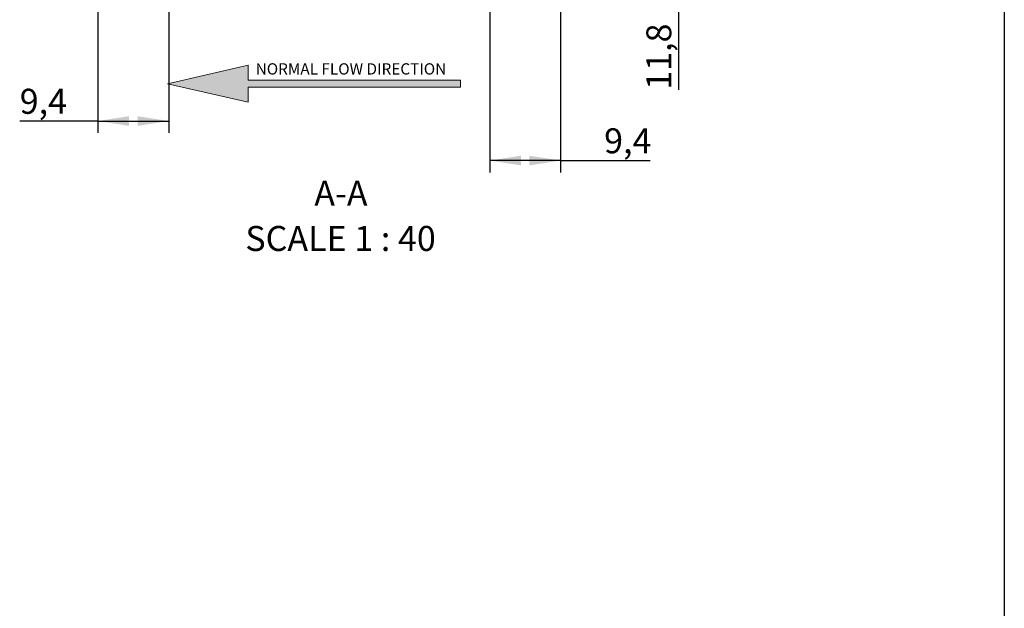
# Model space of a CAD drawing. Units: inches. Extents: x 0.3 to 7.9, y 0.2 to 11.3.
# Drawn here: x 4.6 to 7.9, y 5.7 to 7.7 of the extents above; entities that cross this region are included whole.
import ezdxf

# ---------------------------------------------------------------- set-up
doc = ezdxf.new("R2010")
doc.units = ezdxf.units.IN
doc.header["$MEASUREMENT"] = 0
doc.layers.add('FORMAT', color=7, linetype='Continuous')
doc.styles.add('SLDTEXTSTYLE0', font='TXT', dxfattribs={"width": 0.7})
doc.styles.add('SLDTEXTSTYLE2', font='TXT', dxfattribs={"width": 0.75})
doc.styles.add('SLDTEXTSTYLE4', font='TXT', dxfattribs={"width": 0.6875})
doc.dimstyles.new('SLDDIMSTYLE0', dxfattribs={"dimtxt": 0.083333, "dimasz": 0.103937, "dimexe": 0, "dimexo": 0.0625, "dimgap": 0.020833, "dimtad": 1, "dimdec": 1, "dimlfac": 40, "dimrnd": 1e-09, "dimzin": 12, "dimdsep": 46, "dimtxsty": 'SLDTEXTSTYLE2', "dimsah": 1, "dimcen": 0.09, "dimadec": 0, "dimazin": 3, "dimtfac": 1, "dimtdec": 1, "dimtofl": 0, "dimtmove": 0, "dimatfit": 3, "dimfxl": 0, "dimfrac": 2, "dimtolj": 1, "dimtzin": 12, "dimarcsym": 0})
doc.dimstyles.new('SLDDIMSTYLE1', dxfattribs={"dimtxt": 0.083333, "dimasz": 0.103937, "dimexe": 0, "dimexo": 0.0625, "dimgap": 0.020833, "dimtad": 1, "dimdec": 1, "dimlfac": 40, "dimrnd": 1e-09, "dimzin": 12, "dimdsep": 46, "dimtxsty": 'SLDTEXTSTYLE2', "dimsah": 1, "dimcen": 0.09, "dimadec": 0, "dimazin": 3, "dimtfac": 1, "dimtofl": 0, "dimtmove": 0, "dimatfit": 3, "dimfxl": 0, "dimfrac": 2, "dimtolj": 1, "dimtzin": 12, "dimarcsym": 0})

# ---------------------------------------------------------------- blocks, each defined once
blk = doc.blocks.new('SW_NOTE_0')
at = {"color": 0, "linetype": 'Continuous', "lineweight": 0, "insert": (0, 0.0806), "char_height": 0.0625, "attachment_point": 1, "style": 'SLDTEXTSTYLE0'}
blk.add_mtext('NORMAL FLOW DIRECTION', dxfattribs=at)
blk = doc.blocks.new('flow_left')
at = {"linetype": 'Continuous'}
blk.add_hatch(color=7, dxfattribs=at).paths.add_polyline_path([(2.0165, 7.2438), (3.1976, 7.2438), (3.1976, 7.2831), (2.0165, 7.2831), (2.0165, 7.3662), (1.5689, 7.2635), (2.0165, 7.1607)], flags=0)
at = {"color": 7, "linetype": 'Continuous', "lineweight": 18}
for p, q in [((2.0165, 7.3662), (1.5689, 7.2635)), ((2.0165, 7.2831), (2.0165, 7.3662)), ((3.1976, 7.2831), (2.0165, 7.2831)), ((3.1976, 7.2438), (3.1976, 7.2831)), ((1.5689, 7.2635), (2.0165, 7.1607)), ((2.0165, 7.2438), (3.1976, 7.2438)), ((2.0165, 7.1607), (2.0165, 7.2438))]:
    blk.add_line(p, q, dxfattribs=at)
at = {"color": 7, "linetype": 'Continuous', "lineweight": 0}
blk.add_blockref('SW_NOTE_0', (2.0591, 7.2962), dxfattribs=at)
blk = doc.blocks.new('_D_3')
at = {"layer": 'FORMAT'}
for p, q in [((6.1969, 8.1556), (6.1969, 7.2013)), ((6.4331, 8.0491), (6.4331, 7.2013)), ((6.4331, 7.2406), (6.1969, 7.2406)), ((6.4331, 7.2406), (6.7323, 7.2406))]:
    blk.add_line(p, q, dxfattribs=at)
for points in [[(6.1969, 7.2406), (6.3008, 7.2246), (6.3008, 7.2567)], [(6.4331, 7.2406), (6.3291, 7.2567), (6.3291, 7.2246)]]:
    blk.add_solid(points, dxfattribs=at)
at = {"layer": 'FORMAT', "insert": (6.5785, 7.3481), "char_height": 0.08333, "attachment_point": 1, "style": 'SLDTEXTSTYLE2'}
blk.add_mtext('9,4', dxfattribs=at)
blk = doc.blocks.new('_D_4')
at = {"layer": 'FORMAT'}
for p, q in [((4.8898, 8.0491), (4.8898, 7.333)), ((5.126, 7.7562), (5.126, 7.333)), ((4.8898, 7.3724), (4.629, 7.3724)), ((4.8898, 7.3724), (5.126, 7.3724))]:
    blk.add_line(p, q, dxfattribs=at)
for points in [[(4.8898, 7.3724), (4.9937, 7.3563), (4.9937, 7.3884)], [(5.126, 7.3724), (5.022, 7.3884), (5.022, 7.3563)]]:
    blk.add_solid(points, dxfattribs=at)
at = {"layer": 'FORMAT', "insert": (4.629, 7.4798), "char_height": 0.08333, "attachment_point": 1, "style": 'SLDTEXTSTYLE2'}
blk.add_mtext('9,4', dxfattribs=at)
blk = doc.blocks.new('_D_6')
at = {"layer": 'FORMAT'}
for p, q in [((5.7008, 8.0909), (6.8661, 8.0909)), ((6.8268, 8.0909), (6.8268, 7.7956)), ((5.7008, 7.7956), (6.8661, 7.7956)), ((6.8268, 7.7956), (6.8268, 7.4765))]:
    blk.add_line(p, q, dxfattribs=at)
for points in [[(6.8268, 8.0909), (6.8107, 7.9869), (6.8428, 7.9869)], [(6.8268, 7.7956), (6.8428, 7.8995), (6.8107, 7.8995)]]:
    blk.add_solid(points, dxfattribs=at)
at = {"layer": 'FORMAT', "insert": (6.7193, 7.4765), "char_height": 0.08333, "attachment_point": 1, "rotation": 90, "style": 'SLDTEXTSTYLE2'}
blk.add_mtext('11,8', dxfattribs=at)

msp = doc.modelspace()

# ---------------------------------------------------------------- linework, layer by layer
at = {"color": 7, "linetype": 'Continuous', "lineweight": 25}
msp.add_line((7.9134, 11.3386), (7.9134, 0.1575), dxfattribs=at)

# ---------------------------------------------------------------- block references
at = {"layer": 'FORMAT', "xscale": 0.6000000000000001, "yscale": 0.6000000000000001, "zscale": 0.6000000000000001}
msp.add_blockref('flow_left', (4.1807, 3.1388), dxfattribs=at)

# ---------------------------------------------------------------- texts
at = {"layer": 'FORMAT', "attachment_point": 2}
for s, insert, char_height, style in [('A-A', (5.7005, 7.1731), 0.08333, 'SLDTEXTSTYLE2'), ('SCALE 1 : 40', (5.6993, 7.0226), 0.083333, 'SLDTEXTSTYLE4')]:
    msp.add_mtext(s, dxfattribs=dict(at, insert=insert, char_height=char_height, style=style))

# ---------------------------------------------------------------- dimensions: what is measured, and where the dimension line sits
at = {"layer": 'FORMAT'}
for base, p1, p2, picture, middle in [((6.1969, 7.2406), (6.4331, 8.0884), (6.1969, 8.195), '_D_3', (6.6554, 7.2406)), ((5.126, 7.3724), (4.8898, 8.0884), (5.126, 7.7956), '_D_4', (4.7059, 7.3724))]:
    dim = msp.add_linear_dim(base=base, p1=p1, p2=p2, dimstyle='SLDDIMSTYLE1', dxfattribs=at)
    dim.commit()
    dim.dimension.update_dxf_attribs({"geometry": picture, "text_midpoint": middle, "dimtype": 160})
dim = msp.add_linear_dim(base=(6.8268, 7.7956), p1=(5.6614, 8.0909), p2=(5.6614, 7.7956), angle=90, dimstyle='SLDDIMSTYLE0', dxfattribs=at)
dim.commit()
dim.dimension.update_dxf_attribs({"geometry": '_D_6', "text_midpoint": (6.8268, 7.5842), "dimtype": 160})

doc.saveas('drawing.dxf')
